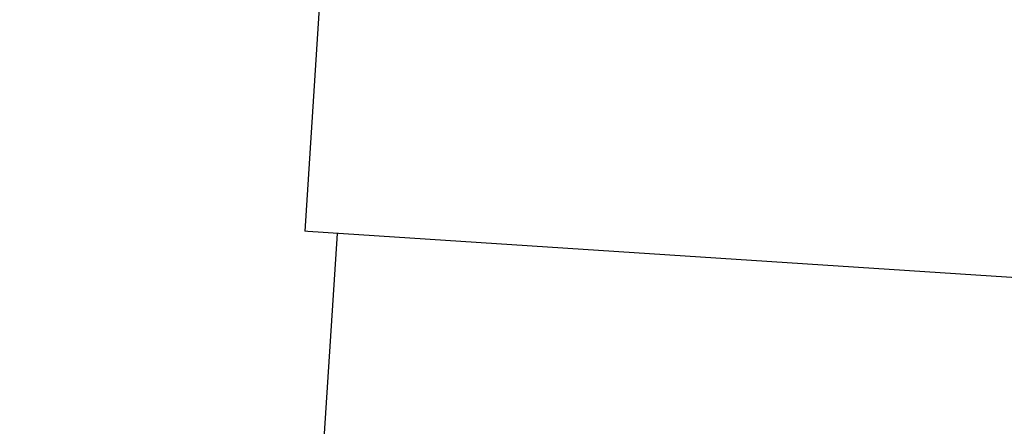
# Model space of a CAD drawing. Units: millimetres. Extents: x 4329 to 65973, y 95361 to 201456.
# Drawn here: x 14469 to 14477, y 127112 to 127115 of the extents above; entities that cross this region are included whole.
import ezdxf

# ---------------------------------------------------------------- set-up
doc = ezdxf.new("R2010")
doc.units = ezdxf.units.MM
doc.layers.add('SVILUPPO', color=7, linetype='Continuous')

msp = doc.modelspace()

# ---------------------------------------------------------------- linework, layer by layer
at = {"layer": 'SVILUPPO', "color": 251, "ltscale": 5, "true_color": 0x636466}
for p, q in [((14471.7582, 127115.5299), (14471.628, 127113.5342)), ((14471.8774, 127113.5179), (14471.5778, 127108.9277)), ((14471.6513, 127113.5327), (14471.628, 127113.5342)), ((14493.5812, 127112.1013), (14471.6513, 127113.5327))]:
    msp.add_line(p, q, dxfattribs=at)
at = {"layer": 'SVILUPPO', "color": 251, "ltscale": 25, "true_color": 0x636466}
for radius, start, end in [(58.5018, 96.851042, 167.189694), (58.3912, 96.871322, 167.171658), (58.2806, 96.891681, 167.153552), (58.0595, 96.932635, 167.11713), (57.7277, 96.994664, 167.061968), (57.2853, 97.07851, 166.98741), (56.6218, 97.20678, 166.87335), (56.4006, 97.25022, 166.83473), (56.29, 97.27207, 166.8153), (55.9583, 97.33814, 166.75656), (55.6265, 97.40503, 166.6971), (55.1841, 97.49548, 166.61669), (54.6312, 97.61064, 166.51431), (53.9677, 97.75202, 166.38865), (53.1935, 97.92151, 166.23802), (52.3088, 98.12149, 166.06032), (51.4241, 98.3285, 165.87639), (50.4288, 98.58031, 161.83456), (49.3229, 98.86091, 161.08261), (48.217, 99.15471, 160.71676), (45.784, 99.85242, 159.84698), (43.1299, 100.84336, 158.78078), (40.5863, 101.80201, 157.50269), (37.9322, 102.75923, 155.62938)]:
    msp.add_arc((14480.2639, 127080.7102), radius, start, end, dxfattribs=at)

doc.saveas('drawing.dxf')
